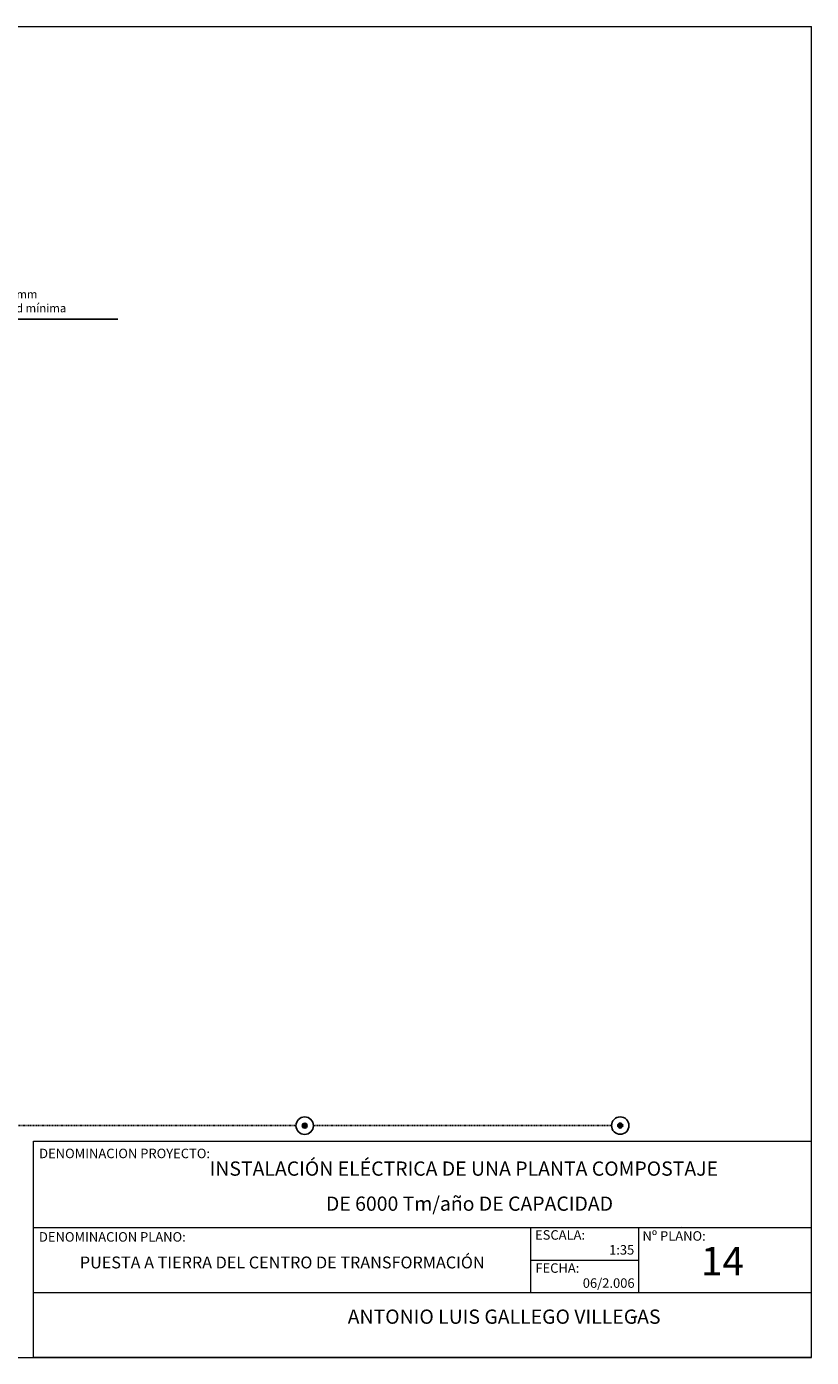
# Model space of a CAD drawing. Units: millimetres. Extents: x 102 to 399, y 42 to 252.
# Drawn here: x 275 to 399, y 42 to 252 of the extents above; entities that cross this region are included whole.
import ezdxf
from ezdxf.enums import TextEntityAlignment as Align

# ---------------------------------------------------------------- set-up
doc = ezdxf.new("R2010")
doc.units = ezdxf.units.MM
doc.linetypes.add('RAYITAS', pattern=[0.375, 0.25, -0.125])
for name, color, linetype in [('215', 7, 'Continuous'), ('801', 1, 'Continuous'), ('CAJETIN', 3, 'Continuous'), ('TEXTO-GRANDE', 3, 'Continuous'), ('TEXTO-PEQUE', 2, 'Continuous')]:
    doc.layers.add(name, color=color, linetype=linetype)
doc.styles.add('ITALICC', font='italicc', dxfattribs={"height": 1.5})
doc.styles.add('ROMANTIC', font='ROMANS.SHX', dxfattribs={"height": 0.005})
doc.styles.add('SIMPLEX', font='simplex.shx', dxfattribs={"height": 75})

msp = doc.modelspace()

# ---------------------------------------------------------------- hatches: boundary and pattern name
h = msp.add_hatch(color=6)
edge = h.paths.add_edge_path()
edge.add_arc((319.2689, 78.51618), 0.38634, 0, 360)
h = msp.add_hatch(color=6)
edge = h.paths.add_edge_path()
edge.add_arc((369.08759, 78.53283), 0.38634, 0, 360)

# ---------------------------------------------------------------- linework, layer by layer
at = {"color": 250, "linetype": 'Continuous', "lineweight": 18, "true_color": 0x3d3d3d}
for p, q in [((102.27416, 251.9503), (399.27416, 251.9503)), ((399.27416, 41.9503), (399.27416, 251.9503)), ((276.42335, 41.9503), (276.42335, 76.07553)), ((276.42335, 76.07553), (399.27416, 76.07553)), ((102.27416, 41.9503), (399.27416, 41.9503)), ((399.27416, 41.9503), (276.42335, 41.9503))]:
    msp.add_line(p, q, dxfattribs=at)
at = {"color": 6}
msp.add_line((246.80455, 205.80826), (289.78603, 205.80826), dxfattribs=at)
at = {"color": 3, "linetype": 'RAYITAS', "ltscale": 0.2}
for p, q in [((270.79341, 78.53283), (317.8752, 78.53283)), ((320.62894, 78.53283), (367.71072, 78.53283))]:
    msp.add_line(p, q, dxfattribs=at)
at = {"color": 6}
for centre, radius in [((319.2689, 78.51618), 1.37687), ((369.08759, 78.53283), 1.37687), ((319.2689, 78.51618), 0.38634), ((369.08759, 78.53283), 0.38634)]:
    msp.add_circle(centre, radius, dxfattribs=at)
at = {"layer": '215', "color": 250, "lineweight": 18, "true_color": 0x3d3d3d}
for points in [[(371.66769, 48.3605, 670.185), (371.62269, 48.3155, 670.185), (371.56269, 48.3155, 670.185), (371.51769, 48.3605, 670.185), (371.51769, 48.4205, 670.185), (371.56269, 48.4655, 670.185), (371.62269, 48.4655, 670.185), (371.66769, 48.4205, 670.185), (371.66769, 48.3605, 670.185)], [(371.64519, 48.443, 670.185), (371.54019, 48.338, 670.185)], [(371.64519, 48.338, 670.185), (371.54019, 48.443, 670.185)]]:
    msp.add_polyline3d(points, dxfattribs=at)
at = {"layer": '801', "color": 250, "lineweight": 18, "true_color": 0x3d3d3d}
msp.add_polyline3d([(378.82269, 62.6105, 670.3575), (378.80019, 62.6105, 670.35)], dxfattribs=at)
at = {"layer": 'CAJETIN', "color": 250, "lineweight": 18, "true_color": 0x3d3d3d}
for p, q in [((276.42335, 62.42544), (399.27416, 62.42544)), ((354.91137, 62.42544), (354.91137, 52.18794)), ((371.97398, 62.42544), (371.97398, 52.18794)), ((354.91137, 57.30665), (371.97398, 57.30665)), ((276.42335, 52.18794), (399.27416, 52.18794))]:
    msp.add_line(p, q, dxfattribs=at)

# ---------------------------------------------------------------- texts
at = {"color": 6, "style": 'SIMPLEX'}
for s, p in [('Conductor de Cu desnudo de 50mm', (247.04584, 209.05871)), ('enterrado a 0,5m de profundidad mínima', (247.04584, 206.86595))]:
    msp.add_text(s, height=1.3156579, dxfattribs=at).set_placement(p)
at = {"layer": 'TEXTO-GRANDE', "color": 250, "lineweight": 18, "true_color": 0x3d3d3d, "style": 'ROMANTIC'}
for s, height, p in [('INSTALACIÓN ELÉCTRICA DE UNA PLANTA COMPOSTAJE', 2.25, (344.39184, 70.61849)), ('DE 6000 Tm/año DE CAPACIDAD', 2.25, (345.29032, 65.08573)), ('14', 4.5, (385.22254, 54.88685)), ('PUESTA A TIERRA DEL CENTRO DE TRANSFORMACIÓN', 1.875, (315.71871, 55.99063)), ('ANTONIO LUIS GALLEGO VILLEGAS', 2.25, (350.7562, 47.25153))]:
    msp.add_text(s, height=height, dxfattribs=at).set_placement(p, align=Align.CENTER)
for s, p in [('1:35', (371.30688, 58.16951)), ('06/2.006', (371.35962, 52.92897))]:
    msp.add_text(s, height=1.5, dxfattribs=at).set_placement(p, align=Align.RIGHT)
at = {"layer": 'TEXTO-PEQUE', "color": 250, "lineweight": 18, "true_color": 0x3d3d3d, "style": 'ITALICC'}
for s, p in [('DENOMINACION PROYECTO:', (277.33696, 73.3831)), ('DENOMINACION PLANO:', (277.31077, 60.21358)), ('ESCALA:', (355.63681, 60.52252)), ('Nº PLANO:', (372.59898, 60.3633)), ('FECHA:', (355.68983, 55.2972))]:
    msp.add_text(s, height=1.5, dxfattribs=at).set_placement(p)

doc.saveas('drawing.dxf')
